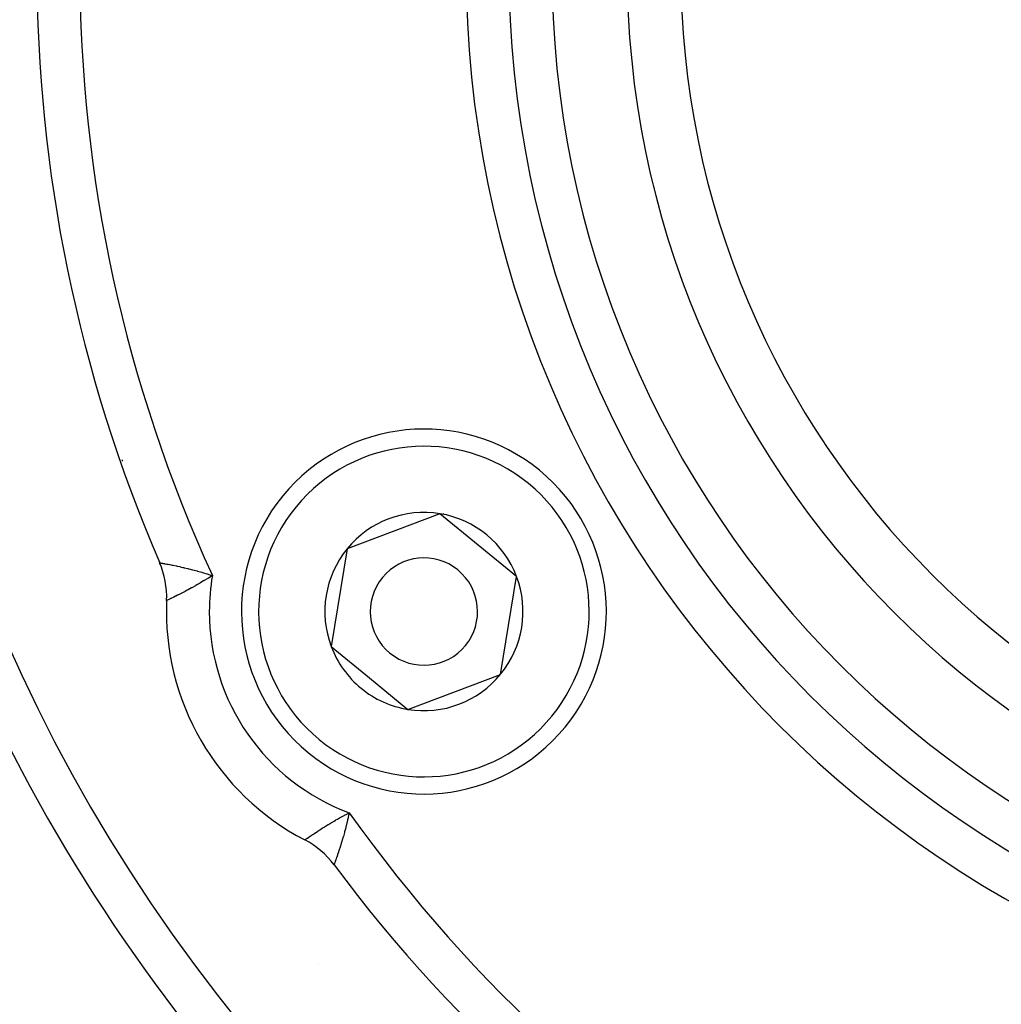
# Model space of a CAD drawing. Units: millimetres. Extents: x -243 to 397, y -269 to 269.
# Drawn here: x 309 to 332, y 3 to 26 of the extents above; entities that cross this region are included whole.
import ezdxf

# ---------------------------------------------------------------- set-up
doc = ezdxf.new("R2010")
doc.units = ezdxf.units.MM
doc.linetypes.add('DASHED', pattern=[9.652, 8.128, -1.524])
doc.layers.add('nevidi', color=4, linetype='DASHED')

msp = doc.modelspace()

# ---------------------------------------------------------------- linework, layer by layer
at = {"color": 2}
for p, q in [((319.016, 14.029), (316.856, 13.213)), ((320.803, 12.566), (319.016, 14.029)), ((316.856, 13.213), (316.482, 10.934)), ((320.43, 10.287), (320.803, 12.566)), ((312.649, 12.008), (312.648, 12.008)), ((316.482, 10.934), (317.376, 10.202)), ((317.376, 10.202), (318.27, 9.471)), ((318.27, 9.471), (320.43, 10.287)), ((315.869, 6.43), (315.87, 6.43))]:
    msp.add_line(p, q, dxfattribs=at)
for centre, radius, start, end in [((344.624, 26.75), 39, 139.5097, 220.4903), ((344.624, 26.75), 35, 156.6643, 203.3357), ((344.624, 26.75), 24, 180, 0), ((344.624, 26.75), 20, 180, 0), ((344.624, 26.75), 48.5, 192.1381, 347.8619), ((318.643, 11.75), 4.25, 50.7035, 230.7035), ((344.624, 26.75), 52.5, 192.0932, 347.9068), ((318.643, 11.75), 4.25, 230.7035, 50.7035), ((318.643, 11.75), 2.309, 80.7035, 140.7035), ((318.643, 11.75), 2.309, 20.7035, 80.7035), ((318.643, 11.75), 2.325, 78.5759, 78.599), ((318.643, 11.75), 2.309, 140.7035, 200.7035), ((310.65, 12.094), 2, 357.5383, 23.3357), ((318.643, 11.75), 1.25, 50.7035, 230.7035), ((318.643, 11.75), 1.25, 230.7035, 50.7035), ((318.643, 11.75), 2.309, 320.7035, 20.7035), ((318.643, 11.75), 6, 177.5383, 242.4617), ((318.643, 11.75), 2.309, 200.7035, 230.7035), ((318.643, 11.75), 2.309, 260.7035, 320.7035), ((318.643, 11.75), 2.309, 230.7035, 260.7035), ((314.944, 4.656), 2, 36.6643, 62.4617), ((344.624, 26.75), 35, 216.6643, 263.3357)]:
    msp.add_arc(centre, radius, start, end, dxfattribs=at)
at = {"layer": 'nevidi', "color": 7, "linetype": 'Continuous'}
for p, q in [((311.624, 15.254), (311.624, 15.284)), ((312.279, 13.392), (312.283, 13.393)), ((316.198, 3.549), (316.196, 3.55))]:
    msp.add_line(p, q, dxfattribs=at)
for points in [[(312.49, 12.885), (312.502, 12.883), (312.504, 12.883), (312.506, 12.883), (312.525, 12.879), (312.529, 12.879), (312.545, 12.876), (312.559, 12.873), (312.564, 12.872), (312.603, 12.865), (312.604, 12.865), (312.608, 12.864), (312.656, 12.856), (312.662, 12.854), (312.683, 12.85), (312.718, 12.844), (312.726, 12.842), (312.78, 12.831), (312.789, 12.83), (312.798, 12.828), (312.868, 12.813), (312.877, 12.811), (312.894, 12.808), (312.954, 12.795), (312.964, 12.792), (313.023, 12.779), (313.046, 12.773), (313.058, 12.771), (313.145, 12.75), (313.157, 12.747), (313.166, 12.745), (313.248, 12.724), (313.261, 12.72), (313.32, 12.705), (313.357, 12.695), (313.37, 12.691), (313.469, 12.663), (313.482, 12.659), (313.483, 12.659), (313.583, 12.629), (313.597, 12.625), (313.653, 12.607), (313.7, 12.592), (313.713, 12.588)], [(313.713, 12.588), (313.66, 12.554), (313.623, 12.53), (313.611, 12.523), (313.523, 12.469), (313.512, 12.462), (313.511, 12.461), (313.425, 12.41), (313.413, 12.404), (313.37, 12.378), (313.33, 12.356), (313.319, 12.349), (313.239, 12.305), (313.236, 12.303), (313.229, 12.299), (313.153, 12.258), (313.143, 12.253), (313.113, 12.237), (313.08, 12.219), (313.071, 12.215), (313.062, 12.21), (313.001, 12.179), (312.995, 12.176), (312.987, 12.171), (312.926, 12.141), (312.918, 12.137), (312.902, 12.129), (312.863, 12.11), (312.856, 12.106), (312.818, 12.088), (312.807, 12.083), (312.801, 12.08), (312.759, 12.06), (312.754, 12.057), (312.75, 12.055), (312.719, 12.041), (312.715, 12.039), (312.699, 12.031), (312.688, 12.026), (312.685, 12.025), (312.666, 12.016), (312.665, 12.015), (312.664, 12.015), (312.652, 12.01), (312.651, 12.009), (312.649, 12.008)], [(315.872, 6.432), (315.881, 6.438), (315.882, 6.439), (315.884, 6.44), (315.899, 6.451), (315.902, 6.453), (315.914, 6.462), (315.925, 6.469), (315.929, 6.472), (315.959, 6.493), (315.961, 6.494), (315.964, 6.496), (316.001, 6.522), (316.007, 6.526), (316.023, 6.537), (316.051, 6.556), (316.057, 6.56), (316.101, 6.589), (316.108, 6.594), (316.115, 6.598), (316.171, 6.636), (316.179, 6.641), (316.193, 6.65), (316.242, 6.681), (316.25, 6.687), (316.299, 6.718), (316.318, 6.73), (316.327, 6.736), (316.4, 6.78), (316.41, 6.787), (316.418, 6.791), (316.488, 6.834), (316.499, 6.84), (316.55, 6.87), (316.582, 6.888), (316.593, 6.895), (316.631, 6.916), (316.68, 6.944), (316.692, 6.95), (316.693, 6.951), (316.783, 7), (316.796, 7.006), (316.847, 7.033), (316.891, 7.056), (316.904, 7.062)], [(316.904, 7.062), (316.881, 6.96), (316.877, 6.943), (316.866, 6.896), (316.854, 6.843), (316.85, 6.826), (316.825, 6.728), (316.825, 6.728), (316.821, 6.713), (316.796, 6.618), (316.792, 6.604), (316.782, 6.569), (316.766, 6.513), (316.763, 6.5), (316.74, 6.423), (316.737, 6.414), (316.734, 6.402), (316.709, 6.321), (316.706, 6.31), (316.7, 6.291), (316.682, 6.236), (316.679, 6.226), (316.662, 6.174), (316.656, 6.157), (316.653, 6.148), (316.632, 6.087), (316.63, 6.079), (316.628, 6.073), (316.611, 6.025), (316.609, 6.018), (316.599, 5.991), (316.592, 5.972), (316.59, 5.966), (316.577, 5.928), (316.576, 5.926), (316.575, 5.924), (316.564, 5.894), (316.563, 5.891), (316.56, 5.881), (316.555, 5.87), (316.554, 5.867), (316.55, 5.856), (316.55, 5.855), (316.55, 5.854), (316.548, 5.851)], [(315.643, 6.554), (315.644, 6.555), (315.644, 6.555)]]:
    msp.add_lwpolyline(points, dxfattribs=at)
for centre, radius, start, end in [((344.624, 26.75), 34, 180, 204.616), ((344.624, 26.75), 25, 180, 0), ((344.624, 26.75), 23, 180, 0), ((344.624, 26.75), 21.25, 180, 0), ((318.643, 11.75), 3.85, 50.7035, 230.7035), ((318.643, 11.75), 3.85, 230.7035, 50.7035), ((318.643, 11.75), 5, 170.3539, 180), ((318.643, 11.75), 5, 180, 249.6461), ((344.624, 26.75), 40, 202.534, 221.5956), ((344.624, 26.75), 47.5, 202.1273, 232.8727), ((344.624, 26.75), 34, 215.384, 264.616)]:
    msp.add_arc(centre, radius, start, end, dxfattribs=at)

doc.saveas('drawing.dxf')
